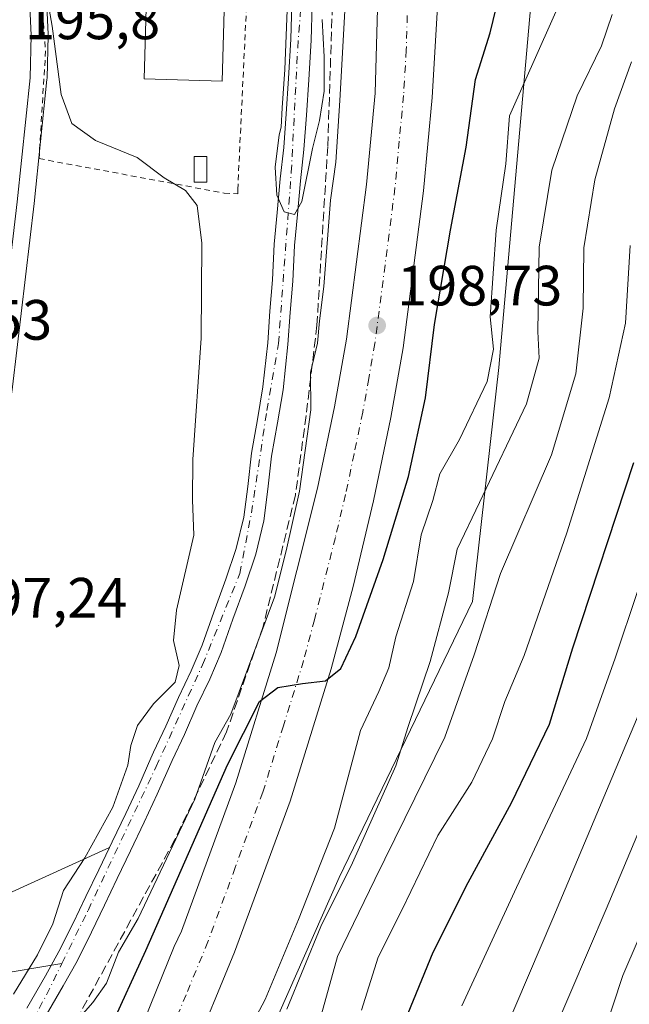
# Model space of a CAD drawing. Units: metres. Extents: x 613541 to 616970, y 4773329 to 4775703.
# Drawn here: x 614297 to 614404, y 4775203 to 4775376 of the extents above; entities that cross this region are included whole.
import ezdxf

# ---------------------------------------------------------------- set-up
doc = ezdxf.new("R2010")
doc.units = ezdxf.units.M
doc.header["$MEASUREMENT"] = 0
for name, pattern in [('DGN Style 2', [1.6480167562047852, 0.988810053722871, -0.6592067024819142]), ('DGN Style 3', [2.307223458686699, 1.648016756204785, -0.6592067024819142]), ('DGN Style 4', [2.6384748266838614, 1.318413404963828, -0.6592067024819142, 0.001648016756204785, -0.6592067024819142])]:
    doc.linetypes.add(name, pattern=pattern)
for name, color, linetype, lineweight in [('Alambrada', 7, 'DGN Style 2', 0), ('Arbolado forestal CxS', 92, 'Continuous', 0), ('Carretera de calzada única Cxs', 7, 'Continuous', 13), ('Carretera de calzada única eje', 7, 'DGN Style 4', 0), ('Comarca CxS', 21, 'Continuous', 0), ('Comunidad Autónoma CxS', 142, 'Continuous', 0), ('Corriente natural Cxs', 4, 'Continuous', 13), ('Corriente natural eje', 4, 'DGN Style 4', 0), ('Corriente natural lineal', 142, 'Continuous', 13), ('Curva de nivel maestra', 30, 'Continuous', 30), ('Curva de nivel normal', 30, 'Continuous', 0), ('Edificación industrial Cxs', 135, 'Continuous', 13), ('Edificación ligera Cxs', 1, 'Continuous', 0), ('Espacio natural protegido CxS', 121, 'Continuous', 0), ('Municipio CxS', 4, 'Continuous', 0), ('Núcleo urbano CxS', 7, 'Continuous', 0), ('Obra de contención lineal', 1, 'DGN Style 3', 13), ('Prado CxS', 92, 'Continuous', 0), ('Provincia CxS', 1, 'Continuous', 0), ('Punto de cota en terreno', 7, 'Continuous', 0), ('Rótulo de punto de cota en terreno', 7, 'Continuous', 0), ('Suelo desnudo CxS', 253, 'Continuous', 0)]:
    doc.layers.add(name, color=color, linetype=linetype, lineweight=lineweight)
doc.styles.add('Style-Arial', font='txt')

# ---------------------------------------------------------------- blocks, each defined once
blk = doc.blocks.new('*U10')
at = {"layer": 'Prado CxS', "color": 92, "linetype": 'Continuous', "lineweight": 0}
for points in [[(614295.5793000003, 4775311.4977, 196.616200000004), (614299.4018999999, 4775343.8103, 196.2565000000031), (614301.6542999997, 4775365.7031, 195.9419000000053), (614301.6688999999, 4775365.922499999, 195.9425999999949), (614301.8888999998, 4775373.452500001, 195.6858999999968), (614301.8901000004, 4775373.540100001, 195.6775000000052), (614301.8863000004, 4775373.690500001, 195.6634000000049), (614301.6363000004, 4775378.670499999, 195.2697000000044)], [(614344.8800999997, 4775378.960100001, 189.9291999999987), (614344.6901000004, 4775372.800100001, 189.9318999999959), (614344.2701000003, 4775365.860099999, 190.207899999994), (614343.8800999997, 4775359.6501, 190.5439000000042), (614343.4301000005, 4775353.690099999, 190.650999999998), (614342.8201000001, 4775348.190099999, 191.171199999997), (614342.2901, 4775342.2401, 191.2016000000003), (614341.7401000002, 4775336.6601, 191.0776000000042), (614341.4301000005, 4775330.350099999, 191.1018999999942), (614341.0000999998, 4775324.850099999, 191.1083999999973), (614340.6101000002, 4775319.2401, 191.3068999999959), (614339.7600999996, 4775311.460100001, 191.5623999999953), (614338.8201000001, 4775305.720100001, 191.6502000000037), (614337.7500999998, 4775299.7601, 191.9330999999947), (614337.0800999999, 4775293.870100001, 192.3076000000001), (614336.3901000004, 4775288.4801, 192.4187999999995), (614335.0500999996, 4775282.970100001, 192.5216999999975), (614333.2100999998, 4775277.540100001, 192.584400000007), (614331.1001000004, 4775271.7301, 192.6913999999961), (614329.0201000003, 4775265.9001, 193.0966000000044), (614327.1001000004, 4775261.390100001, 193.2265000000043), (614324.8501000004, 4775256.670100001, 193.554999999993), (614322.6601, 4775251.610099999, 193.4377999999997), (614320.4700999996, 4775247.020099999, 193.8819999999978), (614319.9929999998, 4775245.942600001, 193.8941999999952), (614317.8400999998, 4775241.0801, 193.741399999999), (614315.5800999999, 4775236.1801, 193.4532000000036), (614313.1501000002, 4775231.200099999, 193.5207999999984), (614312.6731000004, 4775230.205600001, 193.4499999999971), (614288.2446999997, 4775219.1095, 197.3742000000057)]]:
    blk.add_polyline3d(points, dxfattribs=at)
blk = doc.blocks.new('*U16')
at = {"layer": 'Arbolado forestal CxS', "color": 92, "linetype": 'Continuous', "lineweight": 0}
blk.add_polyline3d([(614270.9484999999, 4775181.068499999, 198.0301000000036), (614278.6645000001, 4775204.0867, 198.0299999999988), (614278.7065000003, 4775204.222300001, 198.0237999999954), (614280.5565, 4775210.7523, 197.8172999999952), (614280.5941000005, 4775210.898700001, 197.8147000000026), (614282.4649, 4775219.046900001, 197.9314000000013), (614288.2446999997, 4775219.1095, 197.3742000000057), (614312.6731000004, 4775230.205600001, 193.4499999999971), (614310.7901, 4775226.280099999, 193.4642000000022), (614308.5401, 4775221.5701, 193.3451999999961), (614306.3000999996, 4775216.8301, 193.4012999999977), (614303.7801000001, 4775211.860099999, 193.6964000000007), (614301.4001000002, 4775207.5801, 193.7562999999936), (614298.0900999998, 4775201.860099999, 194.090200000006)], dxfattribs=at)
blk = doc.blocks.new('*U30')
at = {"layer": 'Núcleo urbano CxS', "color": 7, "linetype": 'Continuous', "lineweight": 0}
blk.add_polyline3d([(614301.6363000004, 4775378.670499999, 195.2697000000044), (614301.8863000004, 4775373.690500001, 195.6634000000049), (614301.8901000004, 4775373.540100001, 195.6775000000052), (614301.8888999998, 4775373.452500001, 195.6858999999968), (614301.6688999999, 4775365.922499999, 195.9425999999949), (614301.6542999997, 4775365.7031, 195.9419000000053), (614299.4018999999, 4775343.8103, 196.2565000000031), (614295.5793000003, 4775311.4977, 196.616200000004), (614295.5698999995, 4775311.4253, 196.6177000000025), (614289.3236999996, 4775267.762700001, 197.3847999999998), (614285.7801000001, 4775239.253900001, 197.7011999999959), (614284.6227000002, 4775228.537900001, 197.7476000000024), (614284.5944999997, 4775228.3391, 197.7517999999982), (614284.5641000001, 4775228.1887, 197.7556000000041), (614282.4649, 4775219.046900001, 197.9314000000013), (614280.5941000005, 4775210.898700001, 197.8147000000026), (614280.5565, 4775210.7523, 197.8172999999952), (614278.7065000003, 4775204.222300001, 198.0237999999954), (614278.6645000001, 4775204.0867, 198.0299999999988), (614270.9484999999, 4775181.068499999, 198.0301000000036)], dxfattribs=at)
blk = doc.blocks.new('*U31')
at = {"layer": 'Núcleo urbano CxS', "color": 7, "linetype": 'Continuous', "lineweight": 0}
for points in [[(614301.2801000001, 4775200.190099999, 193.195000000007), (614304.5301000001, 4775205.800100001, 193.0396999999939), (614306.9600999998, 4775210.170100001, 192.8194999999978), (614309.5401, 4775215.2401, 192.8576999999932), (614311.7901, 4775220.030099999, 192.6699999999983), (614314.0301000001, 4775224.7301, 192.7455999999947), (614316.3800999997, 4775229.630100001, 192.6824000000051), (614318.8300999999, 4775234.640100001, 192.6154999999999), (614321.1201, 4775239.600099999, 192.5418999999965), (614323.7401000002, 4775245.520099999, 192.6276999999973), (614325.9401000004, 4775250.120100001, 192.4070999999967), (614328.1300999997, 4775255.1801, 192.4343999999983), (614330.3800999997, 4775259.920100001, 192.3715999999986), (614332.3701, 4775264.590100001, 192.1211000000039), (614334.4801000003, 4775270.5101, 192.0911000000051), (614336.6101000002, 4775276.350099999, 191.6931000000041), (614338.5100999996, 4775281.960100001, 191.8200999999972), (614339.9401000004, 4775287.8201, 192.2682000000059), (614340.6601, 4775293.440099999, 191.7736000000004), (614341.3101000005, 4775299.2401, 191.2467000000033), (614342.3701, 4775305.120100001, 190.7112999999954), (614343.3300999999, 4775310.970100001, 191.2198999999964), (614344.1901000004, 4775318.920100001, 191.5160000000033), (614344.5900999998, 4775324.590100001, 191.3448999999964), (614345.0201000003, 4775330.120100001, 191.0075999999972), (614345.3300999999, 4775336.4001, 190.883600000001), (614345.8701, 4775341.9001, 190.5697999999975), (614346.4001000002, 4775347.840100001, 190.2967000000062), (614347.0100999996, 4775353.360099999, 189.952099999995), (614347.4700999996, 4775359.4001, 189.9858999999997), (614347.8601000002, 4775365.640100001, 190.1511000000028), (614348.2901, 4775372.640100001, 190.0276000000013), (614348.4801000003, 4775378.860099999, 189.9964999999938)], [(614387.1453, 4775380.270300001, 202.9973999999929), (614381.3982999995, 4775314.897500001, 206.6490000000049), (614376.7289000005, 4775273.590299999, 214.1064999999944), (614353.2427000003, 4775224.9331, 208.873900000006), (614342.5494999997, 4775200.8729, 207.5136999999959)]]:
    blk.add_polyline3d(points, dxfattribs=at)
blk = doc.blocks.new('5PATER')
at = {"layer": 'Suelo desnudo CxS', "linetype": 'Continuous', "lineweight": 0}
h = blk.add_hatch(color=51, dxfattribs=at)
edge = h.paths.add_edge_path()
edge.add_ellipse((0, 0), major_axis=(-0.1095731443231308, -0.1110710700762829), ratio=0.9994222409660322, start_angle=0, end_angle=360)

msp = doc.modelspace()

# ---------------------------------------------------------------- linework, layer by layer
at = {"layer": 'Alambrada', "color": 7, "linetype": 'DGN Style 2', "lineweight": 0}
msp.add_polyline3d([(614291.9101, 4775436.8201, 194.8200999999972), (614299.8901000004, 4775390.4801, 195.1802000000025), (614301.4101, 4775370.7301, 195.866399999999), (614300.2701000003, 4775351.7401, 196.1576000000059), (614332.9301000005, 4775345.6601, 201.3162000000011), (614335.3300999999, 4775345.530099999, 203.3110000000015), (614335.3300999999, 4775346.290100001, 202.3451000000059), (614337.6101000002, 4775394.1501, 200.2639000000054), (614339.1300999997, 4775436.690099999, 198.9789000000019), (614337.6201, 4775483.780099999, 195.8991999999998), (614325.0800999999, 4775492.520099999, 192.8603000000003), (614287.1001000004, 4775512.270099999, 194.7584999999963), (614282.5500999996, 4775511.890100001, 193.2265999999945), (614283.3101000005, 4775505.0601, 192.8782000000065), (614287.4801000003, 4775496.700099999, 193.138300000006), (614290.1401000004, 4775489.860099999, 197.8444000000018)], dxfattribs=at)
at = {"layer": 'Arbolado forestal CxS', "color": 92, "linetype": 'Continuous', "lineweight": 0, "extrusion": (0.09344515339699781, 0.1427481531292996, 0.9853379968745677), "elevation": 739250.4482236902, "flags": 128}
msp.add_lwpolyline([(2101414.694387557, -4268227.813887388), (2101429.055674672, -4268204.813388702), (2101433.857200851, -4268201.547531236)], dxfattribs=at)
at = {"layer": 'Arbolado forestal CxS', "color": 92, "linetype": 'Continuous', "lineweight": 0}
for points in [[(614370.5138999998, 4775624.9713, 211.9896000000008), (614375.5378999999, 4775607.888300001, 215.7449000000051), (614378.1162999999, 4775561.481100001, 216.2777999999962), (614392.2965000002, 4775488.003500001, 220.9728000000032), (614398.7423, 4775420.970100001, 213.454700000002), (614387.1453, 4775380.270300001, 202.9973999999929), (614381.3982999995, 4775314.897500001, 206.6490000000049), (614376.7289000005, 4775273.590299999, 214.1064999999944), (614353.2427000003, 4775224.9331, 208.873900000006), (614342.5494999997, 4775200.8729, 207.5136999999959), (614337.2028999999, 4775179.4867, 209.5002999999997), (614345.2226999998, 4775164.783299999, 218.1548999999941), (614343.6268999996, 4775154.2577, 216.6536999999953), (614327.8466999996, 4775138.0507, 206.4844000000012)], [(614342.5494999997, 4775200.8729, 207.5136999999959), (614353.2427000003, 4775224.9331, 208.873900000006), (614376.7289000005, 4775273.590299999, 214.1064999999944), (614381.3982999995, 4775314.897500001, 206.6490000000049), (614387.1453, 4775380.270300001, 202.9973999999929), (614398.7423, 4775420.970100001, 213.454700000002), (614392.2965000002, 4775488.003500001, 220.9728000000032), (614378.1162999999, 4775561.481100001, 216.2777999999962), (614375.5378999999, 4775607.888300001, 215.7449000000051), (614370.5138999998, 4775624.9713, 211.9896000000008), (614385.8772999998, 4775625.365300001, 221.8184000000037), (614404.4293000001, 4775618.9647, 229.8968000000023), (614403.2918999996, 4775589.695499999, 234.7032999999938), (614407.3185000002, 4775550.776699999, 235.3996000000043)], [(614312.6731000004, 4775230.205600001, 193.4499999999971), (614310.7901, 4775226.280099999, 193.4642000000022), (614308.5401, 4775221.5701, 193.3451999999961), (614306.3000999996, 4775216.8301, 193.4012999999977), (614303.7801000001, 4775211.860099999, 193.6964000000007), (614301.4001000002, 4775207.5801, 193.7562999999936), (614298.0900999998, 4775201.860099999, 194.090200000006)]]:
    msp.add_polyline3d(points, dxfattribs=at)
at = {"layer": 'Carretera de calzada única Cxs', "color": 7, "linetype": 'Continuous', "lineweight": 13}
for points in [[(614313.0500999996, 4775186.4901, 200.7988000000041), (614317.7600999996, 4775197.020099999, 201.2697999999946), (614324.0960999997, 4775212.7369, 200.8589000000065), (614325.3701, 4775215.420100001, 200.7746999999945), (614334.9801000003, 4775241.590100001, 200.1494999999995), (614342.0800999999, 4775264.540100001, 199.650999999998), (614349.4200999998, 4775293.5701, 198.9308000000019), (614352.4200999998, 4775307.940099999, 198.9253999999928), (614354.5301000001, 4775319.860099999, 198.6750000000029), (614358.0500999996, 4775347.1601, 198.2406999999948), (614359.5500999996, 4775363.2601, 198.317200000005), (614360.5301000001, 4775397.3301, 197.1618000000017), (614359.9401000004, 4775419.970100001, 196.6860000000015), (614359.1601, 4775437.4101, 196.4934000000067), (614358.5100999996, 4775447.0601, 196.3513999999996), (614357.2500999998, 4775459.4901, 196.1107000000047), (614355.5301000001, 4775471.790100001, 195.6517000000022), (614352.0301000001, 4775492.0601, 195.8248000000021), (614345.5800999999, 4775523.3101, 195.1613999999972), (614314.6309000002, 4775658.5833, 192.7844999999943), (614314.6212999999, 4775658.624600001, 192.7782000000007)], [(614371.4801000003, 4775422.7601, 197.3156000000017), (614371.3000999996, 4775400.2601, 197.6610999999975), (614370.6001000004, 4775378.540100001, 198.2909999999974), (614369.6201, 4775362.5001, 199.3451999999961), (614368.1001000004, 4775346.050100001, 199.2342000000062), (614364.5100999996, 4775318.340100001, 201.1475999999966), (614362.3501000004, 4775306.040100001, 199.3794000000053), (614359.2801000001, 4775291.350099999, 200.0093000000052), (614355.6700999998, 4775276.220100001, 200.8610999999946), (614351.8000999996, 4775261.7401, 200.4845999999961), (614344.5500999996, 4775238.350099999, 201.5001999999949), (614334.7801000001, 4775211.7401, 201.3234999999986), (614327.0500999996, 4775193.040100001, 202.4005000000034), (614321.0500999996, 4775179.610099999, 200.4909999999945)], [(614317.7600999996, 4775197.020099999, 201.2697999999946), (614324.0960999997, 4775212.7369, 200.8589000000065), (614325.3701, 4775215.420100001, 200.7746999999945), (614334.9801000003, 4775241.590100001, 200.1494999999995), (614342.0800999999, 4775264.540100001, 199.650999999998), (614349.4200999998, 4775293.5701, 198.9308000000019), (614352.4200999998, 4775307.940099999, 198.9253999999928), (614354.5301000001, 4775319.860099999, 198.6750000000029), (614358.0500999996, 4775347.1601, 198.2406999999948), (614359.5500999996, 4775363.2601, 198.317200000005), (614360.5301000001, 4775397.3301, 197.1618000000017)], [(614298.6401000004, 4775378.520099999, 195.8053999999975), (614298.8901000004, 4775373.540100001, 196.027900000001), (614298.6700999998, 4775366.0101, 196.1140000000014), (614296.4200999998, 4775344.140100001, 196.5081999999966), (614292.6001000004, 4775311.850099999, 196.8445999999967), (614286.3501000004, 4775268.1601, 197.3981000000058), (614282.8000999996, 4775239.600099999, 197.795100000003), (614281.6401000004, 4775228.860099999, 197.8591000000015), (614277.6700999998, 4775211.5701, 202.7122999999992), (614275.8201000001, 4775205.040100001, 200.8902999999991), (614274.7056999998, 4775201.715700001, 199.3874000000069)], [(614298.6401000004, 4775378.520099999, 195.8053999999975), (614298.8901000004, 4775373.540100001, 196.027900000001), (614298.6700999998, 4775366.0101, 196.1140000000014), (614296.4200999998, 4775344.140100001, 196.5081999999966), (614292.6001000004, 4775311.850099999, 196.8445999999967), (614286.3501000004, 4775268.1601, 197.3981000000058), (614282.8000999996, 4775239.600099999, 197.795100000003), (614281.6401000004, 4775228.860099999, 197.8591000000015), (614277.6700999998, 4775211.5701, 202.7122999999992), (614275.8201000001, 4775205.040100001, 200.8902999999991), (614274.7056999998, 4775201.715700001, 199.3874000000069)], [(614370.6001000004, 4775378.540100001, 198.2909999999974), (614369.6201, 4775362.5001, 199.3451999999961), (614368.1001000004, 4775346.050100001, 199.2342000000062), (614364.5100999996, 4775318.340100001, 201.1475999999966), (614362.3501000004, 4775306.040100001, 199.3794000000053), (614359.2801000001, 4775291.350099999, 200.0093000000052), (614355.6700999998, 4775276.220100001, 200.8610999999946), (614351.8000999996, 4775261.7401, 200.4845999999961), (614344.5500999996, 4775238.350099999, 201.5001999999949), (614334.7801000001, 4775211.7401, 201.3234999999986), (614327.0500999996, 4775193.040100001, 202.4005000000034)]]:
    msp.add_polyline3d(points, dxfattribs=at)
at = {"layer": 'Carretera de calzada única eje', "color": 7, "linetype": 'DGN Style 4', "lineweight": 0}
msp.add_polyline3d([(614365.5701000001, 4775387.9301, 197.6797999999981), (614365.0701000001, 4775370.9001, 197.9796999999962), (614364.5800999999, 4775362.880100001, 198.1175999999978), (614363.8300999999, 4775354.8301, 198.2887000000046), (614363.0701000001, 4775346.590100001, 198.4556000000011), (614361.3201000001, 4775332.960100001, 198.690499999997), (614359.5100999996, 4775319.100099999, 198.9452000000019), (614358.4401000004, 4775312.940099999, 199.0562000000064), (614357.3901000004, 4775306.9901, 199.1690999999992), (614355.8501000004, 4775299.6501, 199.3028000000049), (614354.3501000004, 4775292.460100001, 199.4401999999973), (614352.5500999996, 4775284.890100001, 199.584600000002), (614348.8701, 4775270.380100001, 199.8506000000052), (614346.9401000004, 4775263.140100001, 200.0001000000047), (614343.3901000004, 4775251.670100001, 200.2684000000008), (614339.7600999996, 4775239.9801, 200.4447999999975), (614334.8901000004, 4775226.670100001, 200.6967000000004), (614330.0701000001, 4775213.5801, 200.9750000000058), (614326.2100999998, 4775204.2301, 201.1578000000009), (614322.3901000004, 4775195.020099999, 201.338699999993)], dxfattribs=at)
at = {"layer": 'Comarca CxS', "color": 21, "linetype": 'Continuous', "lineweight": 0}
msp.add_3dface([(616970.0800008973, 4773389.239982234), (613579.5200008709, 4773331.979982234), (613540.9600008718, 4775645.549982211), (616930.3700008991, 4775702.829982209)], dxfattribs=at)
at = {"layer": 'Comunidad Autónoma CxS', "color": 142, "linetype": 'Continuous', "lineweight": 0}
msp.add_3dface([(616970.0800008973, 4773389.239982234), (613579.5200008709, 4773331.979982234), (613540.9600008718, 4775645.549982211), (616930.3700008991, 4775702.829982209)], dxfattribs=at)
at = {"layer": 'Corriente natural Cxs', "color": 4, "linetype": 'Continuous', "lineweight": 13}
for points in [[(614298.0900999998, 4775201.860099999, 194.090200000006), (614301.4001000002, 4775207.5801, 193.7562999999936), (614303.7801000001, 4775211.860099999, 193.6964000000007), (614306.3000999996, 4775216.8301, 193.4012999999977), (614308.5401, 4775221.5701, 193.3451999999961), (614310.7901, 4775226.280099999, 193.4642000000022), (614312.6731000004, 4775230.205600001, 193.4499999999971), (614313.1501000002, 4775231.200099999, 193.5207999999984), (614315.5800999999, 4775236.1801, 193.4532000000036), (614317.8400999998, 4775241.0801, 193.741399999999), (614319.9929999998, 4775245.942600001, 193.8941999999952), (614320.4700999996, 4775247.020099999, 193.8819999999978), (614322.6601, 4775251.610099999, 193.4377999999997), (614324.8501000004, 4775256.670100001, 193.554999999993), (614327.1001000004, 4775261.390100001, 193.2265000000043), (614329.0201000003, 4775265.9001, 193.0966000000044), (614331.1001000004, 4775271.7301, 192.6913999999961), (614333.2100999998, 4775277.540100001, 192.584400000007), (614335.0500999996, 4775282.970100001, 192.5216999999975), (614336.3901000004, 4775288.4801, 192.4187999999995), (614337.0800999999, 4775293.870100001, 192.3076000000001), (614337.7500999998, 4775299.7601, 191.9330999999947), (614338.8201000001, 4775305.720100001, 191.6502000000037), (614339.7600999996, 4775311.460100001, 191.5623999999953), (614340.6101000002, 4775319.2401, 191.3068999999959), (614341.0000999998, 4775324.850099999, 191.1083999999973), (614341.4301000005, 4775330.350099999, 191.1018999999942), (614341.7401000002, 4775336.6601, 191.0776000000042), (614342.2901, 4775342.2401, 191.2016000000003), (614342.8201000001, 4775348.190099999, 191.171199999997), (614343.4301000005, 4775353.690099999, 190.650999999998), (614343.8800999997, 4775359.6501, 190.5439000000042), (614344.2701000003, 4775365.860099999, 190.207899999994), (614344.6901000004, 4775372.800100001, 189.9318999999959), (614344.8800999997, 4775378.960100001, 189.9291999999987)], [(614298.0900999998, 4775201.860099999, 194.090200000006), (614301.4001000002, 4775207.5801, 193.7562999999936), (614303.7801000001, 4775211.860099999, 193.6964000000007), (614306.3000999996, 4775216.8301, 193.4012999999977), (614308.5401, 4775221.5701, 193.3451999999961), (614310.7901, 4775226.280099999, 193.4642000000022), (614312.6731000004, 4775230.205600001, 193.4499999999971), (614313.1501000002, 4775231.200099999, 193.5207999999984), (614315.5800999999, 4775236.1801, 193.4532000000036), (614317.8400999998, 4775241.0801, 193.741399999999), (614319.9929999998, 4775245.942600001, 193.8941999999952), (614320.4700999996, 4775247.020099999, 193.8819999999978), (614322.6601, 4775251.610099999, 193.4377999999997), (614324.8501000004, 4775256.670100001, 193.554999999993), (614327.1001000004, 4775261.390100001, 193.2265000000043), (614329.0201000003, 4775265.9001, 193.0966000000044), (614331.1001000004, 4775271.7301, 192.6913999999961), (614333.2100999998, 4775277.540100001, 192.584400000007), (614335.0500999996, 4775282.970100001, 192.5216999999975), (614336.3901000004, 4775288.4801, 192.4187999999995), (614337.0800999999, 4775293.870100001, 192.3076000000001), (614337.7500999998, 4775299.7601, 191.9330999999947), (614338.8201000001, 4775305.720100001, 191.6502000000037), (614339.7600999996, 4775311.460100001, 191.5623999999953), (614340.6101000002, 4775319.2401, 191.3068999999959), (614341.0000999998, 4775324.850099999, 191.1083999999973), (614341.4301000005, 4775330.350099999, 191.1018999999942), (614341.7401000002, 4775336.6601, 191.0776000000042), (614342.2901, 4775342.2401, 191.2016000000003), (614342.8201000001, 4775348.190099999, 191.171199999997), (614343.4301000005, 4775353.690099999, 190.650999999998), (614343.8800999997, 4775359.6501, 190.5439000000042), (614344.2701000003, 4775365.860099999, 190.207899999994), (614344.6901000004, 4775372.800100001, 189.9318999999959), (614344.8800999997, 4775378.960100001, 189.9291999999987)], [(614348.4801000003, 4775378.860099999, 189.9964999999938), (614348.2901, 4775372.640100001, 190.0276000000013), (614347.8601000002, 4775365.640100001, 190.1511000000028), (614347.4700999996, 4775359.4001, 189.9858999999997), (614347.0100999996, 4775353.360099999, 189.952099999995), (614346.4001000002, 4775347.840100001, 190.2967000000062), (614345.8701, 4775341.9001, 190.5697999999975), (614345.3300999999, 4775336.4001, 190.883600000001), (614345.0201000003, 4775330.120100001, 191.0075999999972), (614344.5900999998, 4775324.590100001, 191.3448999999964), (614344.1901000004, 4775318.920100001, 191.5160000000033), (614343.3300999999, 4775310.970100001, 191.2198999999964), (614342.3701, 4775305.120100001, 190.7112999999954), (614341.3101000005, 4775299.2401, 191.2467000000033), (614340.6601, 4775293.440099999, 191.7736000000004), (614339.9401000004, 4775287.8201, 192.2682000000059), (614338.5100999996, 4775281.960100001, 191.8200999999972), (614336.6101000002, 4775276.350099999, 191.6931000000041), (614334.4801000003, 4775270.5101, 192.0911000000051), (614332.3701, 4775264.590100001, 192.1211000000039), (614330.3800999997, 4775259.920100001, 192.3715999999986), (614328.1300999997, 4775255.1801, 192.4343999999983), (614325.9401000004, 4775250.120100001, 192.4070999999967), (614323.7401000002, 4775245.520099999, 192.6276999999973), (614321.1201, 4775239.600099999, 192.5418999999965), (614318.8300999999, 4775234.640100001, 192.6154999999999), (614316.3800999997, 4775229.630100001, 192.6824000000051), (614314.0301000001, 4775224.7301, 192.7455999999947), (614311.7901, 4775220.030099999, 192.6699999999983), (614309.5401, 4775215.2401, 192.8576999999932), (614306.9600999998, 4775210.170100001, 192.8194999999978), (614304.5301000001, 4775205.800100001, 193.0396999999939), (614301.2801000001, 4775200.190099999, 193.195000000007)], [(614348.4801000003, 4775378.860099999, 189.9964999999938), (614348.2901, 4775372.640100001, 190.0276000000013), (614347.8601000002, 4775365.640100001, 190.1511000000028), (614347.4700999996, 4775359.4001, 189.9858999999997), (614347.0100999996, 4775353.360099999, 189.952099999995), (614346.4001000002, 4775347.840100001, 190.2967000000062), (614345.8701, 4775341.9001, 190.5697999999975), (614345.3300999999, 4775336.4001, 190.883600000001), (614345.0201000003, 4775330.120100001, 191.0075999999972), (614344.5900999998, 4775324.590100001, 191.3448999999964), (614344.1901000004, 4775318.920100001, 191.5160000000033), (614343.3300999999, 4775310.970100001, 191.2198999999964), (614342.3701, 4775305.120100001, 190.7112999999954), (614341.3101000005, 4775299.2401, 191.2467000000033), (614340.6601, 4775293.440099999, 191.7736000000004), (614339.9401000004, 4775287.8201, 192.2682000000059), (614338.5100999996, 4775281.960100001, 191.8200999999972), (614336.6101000002, 4775276.350099999, 191.6931000000041), (614334.4801000003, 4775270.5101, 192.0911000000051), (614332.3701, 4775264.590100001, 192.1211000000039), (614330.3800999997, 4775259.920100001, 192.3715999999986), (614328.1300999997, 4775255.1801, 192.4343999999983), (614325.9401000004, 4775250.120100001, 192.4070999999967), (614323.7401000002, 4775245.520099999, 192.6276999999973), (614321.1201, 4775239.600099999, 192.5418999999965), (614318.8300999999, 4775234.640100001, 192.6154999999999), (614316.3800999997, 4775229.630100001, 192.6824000000051), (614314.0301000001, 4775224.7301, 192.7455999999947), (614311.7901, 4775220.030099999, 192.6699999999983), (614309.5401, 4775215.2401, 192.8576999999932), (614306.9600999998, 4775210.170100001, 192.8194999999978), (614304.5301000001, 4775205.800100001, 193.0396999999939), (614301.2801000001, 4775200.190099999, 193.195000000007)]]:
    msp.add_polyline3d(points, dxfattribs=at)
at = {"layer": 'Corriente natural eje', "color": 4, "linetype": 'DGN Style 4', "lineweight": 0, "extrusion": (0.8324489087366743, -0.4155329444909465, 0.3665531153677514), "elevation": -1472809.148601852, "flags": 128}
msp.add_lwpolyline([(4546841.670313754, 580458.1197514825), (4546850.543072609, 580457.5463404255), (4546856.048116483, 580457.63737682)], dxfattribs=at)
at = {"layer": 'Corriente natural eje', "color": 4, "linetype": 'DGN Style 4', "lineweight": 0}
msp.add_polyline3d([(614304.2988999998, 4775209.7305, 193.3362999999954), (614308.9101, 4775219.110099999, 193.0224000000017), (614320.9301000005, 4775244.470100001, 193.2382000000071), (614329.1101000002, 4775262.4301, 192.7929000000004), (614335.7001, 4775278.5601, 191.9830999999976), (614337.7401000002, 4775289.2501, 192.0525000000052), (614340.4600999998, 4775307.290100001, 191.2005999999965), (614342.5100999996, 4775319.110099999, 190.6987999999983), (614344.7801000001, 4775349.340100001, 190.6013999999996), (614345.9101, 4775371.280099999, 189.8478000000032), (614347.5000999998, 4775392.640100001, 189.4511000000057)], dxfattribs=at)
at = {"layer": 'Corriente natural lineal', "color": 142, "linetype": 'Continuous', "lineweight": 13, "extrusion": (0.175483865304758, 0.02933126407734146, 0.9840452682500572), "elevation": 248053.6821454834, "flags": 128}
msp.add_lwpolyline([(4608598.933901274, -1370843.307631386), (4608598.933901274, -1370869.438169054)], dxfattribs=at)
at = {"layer": 'Curva de nivel maestra', "color": 30, "linetype": 'Continuous', "lineweight": 30, "flags": 128}
for points, elevation in [([(614312.8200000003, 4775198.2501), (614319.0899999999, 4775212.040100001), (614333.5199999996, 4775244.770099999), (614339.1500000004, 4775255.940099999), (614342.3899999997, 4775258.4101), (614346.7599999999, 4775259.140100001), (614350.7999999998, 4775259.620100001), (614353.5199999996, 4775261.780099999), (614356.1699999999, 4775267.4001), (614361, 4775281.0101), (614365.4400000004, 4775295.6601), (614368.4699999997, 4775309.520099999), (614370.0599999996, 4775322.4801), (614372.8499999996, 4775339.120100001), (614375.6600000003, 4775353.780099999), (614377.3099999996, 4775365.710100001), (614379.8899999997, 4775373.940099999), (614381.5300000003, 4775380.7501)], 200), ([(614364.3399999999, 4775198.390100001), (614369.8399999999, 4775211.720100001), (614375.9900000002, 4775224.050100001), (614383.6600000003, 4775238.050100001), (614390.3300000001, 4775251.950099999), (614394.4500000002, 4775265.440099999), (614405.2100000001, 4775298.100099999)], 225)]:
    msp.add_lwpolyline(points, dxfattribs=dict(at, elevation=elevation))
at = {"layer": 'Curva de nivel normal', "color": 30, "linetype": 'Continuous', "lineweight": 0, "flags": 128}
for points, elevation in [([(614350.2400000002, 4775376.26), (614350.5899999999, 4775369.680000001), (614350.5599999996, 4775363.66), (614349.7800000003, 4775358.439999999), (614348.5300000003, 4775353.539999999), (614346.6600000003, 4775344.15), (614345.3300000001, 4775341.869999999), (614343.5300000003, 4775342.359999999), (614342.2300000006, 4775345.32), (614341.9500000002, 4775350.220000001), (614342.6600000003, 4775355.949999999), (614342.9820999998, 4775357.286), (614343.1498999996, 4775360.681399999), (614343.6261, 4775367.454800001), (614344.6171000004, 4775393.0734)], 190), ([(614299.5999999996, 4775392.119999999), (614302.5599999996, 4775375.109999999), (614304.1600000003, 4775363.060000001), (614306.04, 4775357.92), (614310.2000000002, 4775354.92), (614317.5999999996, 4775351.939999999), (614322.3399999999, 4775348.34), (614326.0899999999, 4775346.100000001), (614328.1399999997, 4775343.470000001), (614329.0099999999, 4775336.800000001), (614328.8700000001, 4775320.039999999), (614327.3700000001, 4775298.65), (614327.3499999996, 4775291.539999999), (614327.5800000001, 4775285.33), (614324.54, 4775272.100000001), (614323.9600000001, 4775266.74), (614325, 4775262.32), (614324.29, 4775259.350000001), (614320.4500000002, 4775255.57), (614317.6399999997, 4775251.720000001), (614316.4500000002, 4775248.180000001), (614315.9000000004, 4775244.75), (614313.2599999999, 4775237.33), (614308.3499999996, 4775228.380000001), (614304.5499999998, 4775222.640000001), (614302.6799999997, 4775216.730000001), (614299.9900000002, 4775211.24), (614295.7699999996, 4775204.32)], 195), ([(614305.8799999999, 4775198.460000001), (614309.7400000002, 4775202.859999999), (614312.1699999999, 4775206.26), (614314.2599999999, 4775211.720000001), (614317.7400000002, 4775217.699999999), (614327.7300000006, 4775238.720000001), (614331.2599999999, 4775248.720000001), (614334.0800000001, 4775253.720000001), (614341.8399999999, 4775274.350000001), (614343.8899999997, 4775282.539999999), (614346.2400000002, 4775293.050000001), (614348.2300000006, 4775307.390000001), (614348.1399999997, 4775314.01), (614349.4000000004, 4775319.15), (614349.7800000003, 4775323.100000001), (614350.5199999996, 4775329.180000001), (614351.7199999997, 4775344.390000001), (614352.6299999999, 4775351.100000001), (614353.3399999999, 4775362), (614354.8099999996, 4775388.480000001)], 195), ([(614336.1100000005, 4775195.720000001), (614340.1799999997, 4775203.390000001), (614346.0300000003, 4775217.52), (614352.4199999999, 4775233.600000001), (614356.9800000006, 4775250.859999999), (614360.25, 4775257.74), (614361.9699999997, 4775261.880000001), (614363.2000000002, 4775267.359999999), (614366.3600000005, 4775277.119999999), (614367.7199999997, 4775285.390000001), (614369.7800000003, 4775291.439999999), (614370.9699999997, 4775296.100000001), (614374.4900000002, 4775302.16), (614379.3700000001, 4775312.41), (614380.4900000002, 4775318.100000001), (614379.8600000005, 4775323.800000001), (614380.9600000001, 4775339.109999999), (614382.6399999997, 4775350.800000001), (614383.2999999998, 4775359.300000001), (614393.1500000004, 4775381.51)], 205), ([(614343.9699999997, 4775201.680000001), (614349.9600000001, 4775216.25), (614355.5599999996, 4775227.49), (614363.2100000001, 4775244.609999999), (614365.4000000004, 4775251.52), (614369.29, 4775263.01), (614372.54, 4775275.119999999), (614374.0199999996, 4775282.82), (614378.0099999999, 4775291.050000001), (614386.2699999996, 4775308.5), (614388.54, 4775316.529999999), (614388.2999999998, 4775321.25), (614388.5199999996, 4775336.130000001), (614390.7599999999, 4775349.730000001), (614395.2000000002, 4775362.810000001), (614399.5099999999, 4775371.65), (614401.4100000003, 4775377.16)], 210), ([(614350.0800000001, 4775200.82), (614352.9299999997, 4775210.980000001), (614359.4900000002, 4775224.539999999), (614371.8899999997, 4775249.66), (614377.0499999998, 4775264.189999999), (614381.6799999997, 4775278.539999999), (614390.6699999999, 4775299.5), (614395.0199999996, 4775313.74), (614396.2699999996, 4775325.369999999), (614396.4000000004, 4775335.980000001), (614398.3600000005, 4775348.02), (614401.8399999999, 4775360.5), (614404.7999999998, 4775368.800000001)], 215), ([(614357.1600000003, 4775201.470000001), (614360.0999999996, 4775210.850000001), (614364.2599999999, 4775219.17), (614370.6399999997, 4775232.33), (614376.6399999997, 4775241.720000001), (614380.29, 4775249.390000001), (614382.4900000002, 4775255.970000001), (614385.8799999999, 4775264.08), (614393.4000000004, 4775285.720000001), (614400.8600000005, 4775309.550000001), (614403.7800000003, 4775322.720000001), (614404.5599999996, 4775336.390000001)], 220), ([(614405.8799999999, 4775275.390000001), (614401.9100000003, 4775263.619999999), (614396.8600000005, 4775249.449999999), (614384.5099999999, 4775223.16), (614374.8799999999, 4775202.27)], 230), ([(614411.5, 4775088.060000001), (614400.1799999997, 4775094.07), (614388.9600000001, 4775100.9), (614381.2000000002, 4775107.76), (614374.1100000005, 4775116.09), (614369.3600000005, 4775120.02), (614367.9699999997, 4775121.680000001), (614368.0199999996, 4775124.34), (614369.2000000002, 4775129.380000001), (614369.5300000003, 4775134.199999999), (614369.3300000001, 4775141.050000001), (614371.6600000003, 4775160.15), (614374.2599999999, 4775170.58), (614375.4199999999, 4775176.960000001), (614376.6100000005, 4775182.600000001), (614377.7999999998, 4775188.800000001), (614382.3399999999, 4775197.539999999), (614390.9400000004, 4775217.66), (614406.4600000001, 4775254.630000001)], 235), ([(614404.7000000002, 4775105.640000001), (614397.4400000004, 4775109.140000001), (614388.3200000003, 4775116.52), (614383.4400000004, 4775124.050000001), (614381.25, 4775132.060000001), (614380.6100000005, 4775140.130000001), (614381.0800000001, 4775154.52), (614382.9000000004, 4775167.01), (614385.6399999997, 4775180.460000001), (614385.7000000002, 4775188.720000001), (614386.8200000003, 4775191.730000001), (614391.0199999996, 4775197.439999999), (614400.3700000001, 4775219.310000001), (614412.4000000004, 4775248.02)], 240), ([(614425.3700000001, 4775108.640000001), (614403.9600000001, 4775118.26), (614396.9199999999, 4775123.880000001), (614393.9600000001, 4775129.199999999), (614392.29, 4775134.279999999), (614391.4600000001, 4775143.529999999), (614392.4000000004, 4775164.039999999), (614396.5, 4775185.869999999), (614399.7699999996, 4775196.930000001), (614403.2999999998, 4775207.59), (614416.1100000005, 4775237.449999999)], 245)]:
    msp.add_lwpolyline(points, dxfattribs=dict(at, elevation=elevation))
at = {"layer": 'Edificación industrial Cxs', "color": 135, "linetype": 'Continuous', "lineweight": 13}
msp.add_polyline3d([(614333.6901000004, 4775404.9101, 197.7067999999999), (614332.5500999996, 4775365.4101, 198.3165000000008), (614318.8101000005, 4775365.8101, 199.6659000000072), (614319.9501, 4775405.3101, 198.7160000000003), (614333.6901000004, 4775404.9101, 197.7067999999999)], dxfattribs=at)
msp.add_3dface([(614333.6901000004, 4775404.9101, 199.6659000000072), (614332.5500999996, 4775365.4101, 199.6659000000072), (614318.8101000005, 4775365.8101, 199.6659000000072), (614319.9501, 4775405.3101, 199.6659000000072)], dxfattribs=at)
at = {"layer": 'Edificación ligera Cxs', "color": 1, "linetype": 'Continuous', "lineweight": 0}
msp.add_polyline3d([(614329.8901000004, 4775347.5601, 197.343200000003), (614327.6101000002, 4775347.5601, 195.7629000000015), (614327.6101000002, 4775352.120100001, 195.4330999999947), (614329.8901000004, 4775352.110099999, 195.4744999999966), (614329.8901000004, 4775347.5601, 197.343200000003)], dxfattribs=at)
msp.add_3dface([(614329.8901000004, 4775347.5601, 197.343200000003), (614327.6101000002, 4775347.5601, 197.343200000003), (614327.6101000002, 4775352.120100001, 197.343200000003), (614329.8901000004, 4775352.110099999, 197.343200000003)], dxfattribs=at)
at = {"layer": 'Espacio natural protegido CxS', "color": 121, "linetype": 'Continuous', "lineweight": 0}
msp.add_3dface([(616970.0800008973, 4773389.239982234), (613579.5200008709, 4773331.979982234), (613540.9600008718, 4775645.549982211), (616930.3700008991, 4775702.829982209)], dxfattribs=at)
at = {"layer": 'Municipio CxS', "color": 4, "linetype": 'Continuous', "lineweight": 0}
msp.add_3dface([(616970.0800008973, 4773389.239982234), (613579.5200008709, 4773331.979982234), (613540.9600008718, 4775645.549982211), (616930.3700008991, 4775702.829982209)], dxfattribs=at)
at = {"layer": 'Núcleo urbano CxS', "color": 7, "linetype": 'Continuous', "lineweight": 0}
for points in [[(614370.5138999998, 4775624.9713, 211.9896000000008), (614375.5378999999, 4775607.888300001, 215.7449000000051), (614378.1162999999, 4775561.481100001, 216.2777999999962), (614392.2965000002, 4775488.003500001, 220.9728000000032), (614398.7423, 4775420.970100001, 213.454700000002), (614387.1453, 4775380.270300001, 202.9973999999929), (614381.3982999995, 4775314.897500001, 206.6490000000049), (614376.7289000005, 4775273.590299999, 214.1064999999944), (614353.2427000003, 4775224.9331, 208.873900000006), (614342.5494999997, 4775200.8729, 207.5136999999959), (614337.2028999999, 4775179.4867, 209.5002999999997), (614345.2226999998, 4775164.783299999, 218.1548999999941), (614343.6268999996, 4775154.2577, 216.6536999999953), (614327.8466999996, 4775138.0507, 206.4844000000012)], [(614301.6363000004, 4775378.670499999, 195.2697000000044), (614301.8863000004, 4775373.690500001, 195.6634000000049), (614301.8901000004, 4775373.540100001, 195.6775000000052), (614301.8888999998, 4775373.452500001, 195.6858999999968), (614301.6688999999, 4775365.922499999, 195.9425999999949), (614301.6542999997, 4775365.7031, 195.9419000000053), (614299.4018999999, 4775343.8103, 196.2565000000031), (614295.5793000003, 4775311.4977, 196.616200000004), (614295.5698999995, 4775311.4253, 196.6177000000025), (614289.3236999996, 4775267.762700001, 197.3847999999998), (614285.7801000001, 4775239.253900001, 197.7011999999959), (614284.6227000002, 4775228.537900001, 197.7476000000024), (614284.5944999997, 4775228.3391, 197.7517999999982), (614284.5641000001, 4775228.1887, 197.7556000000041), (614282.4649, 4775219.046900001, 197.9314000000013)], [(614348.4801000003, 4775378.860099999, 189.9964999999938), (614348.2901, 4775372.640100001, 190.0276000000013), (614347.8601000002, 4775365.640100001, 190.1511000000028), (614347.4700999996, 4775359.4001, 189.9858999999997), (614347.0100999996, 4775353.360099999, 189.952099999995), (614346.4001000002, 4775347.840100001, 190.2967000000062), (614345.8701, 4775341.9001, 190.5697999999975), (614345.3300999999, 4775336.4001, 190.883600000001), (614345.0201000003, 4775330.120100001, 191.0075999999972), (614344.5900999998, 4775324.590100001, 191.3448999999964), (614344.1901000004, 4775318.920100001, 191.5160000000033), (614343.3300999999, 4775310.970100001, 191.2198999999964), (614342.3701, 4775305.120100001, 190.7112999999954), (614341.3101000005, 4775299.2401, 191.2467000000033), (614340.6601, 4775293.440099999, 191.7736000000004), (614339.9401000004, 4775287.8201, 192.2682000000059), (614338.5100999996, 4775281.960100001, 191.8200999999972), (614336.6101000002, 4775276.350099999, 191.6931000000041), (614334.4801000003, 4775270.5101, 192.0911000000051), (614332.3701, 4775264.590100001, 192.1211000000039), (614330.3800999997, 4775259.920100001, 192.3715999999986), (614328.1300999997, 4775255.1801, 192.4343999999983), (614325.9401000004, 4775250.120100001, 192.4070999999967), (614323.7401000002, 4775245.520099999, 192.6276999999973), (614321.1201, 4775239.600099999, 192.5418999999965), (614318.8300999999, 4775234.640100001, 192.6154999999999), (614316.3800999997, 4775229.630100001, 192.6824000000051), (614314.0301000001, 4775224.7301, 192.7455999999947), (614311.7901, 4775220.030099999, 192.6699999999983), (614309.5401, 4775215.2401, 192.8576999999932), (614306.9600999998, 4775210.170100001, 192.8194999999978), (614304.5301000001, 4775205.800100001, 193.0396999999939), (614301.2801000001, 4775200.190099999, 193.195000000007)]]:
    msp.add_polyline3d(points, dxfattribs=at)
at = {"layer": 'Obra de contención lineal', "color": 1, "linetype": 'DGN Style 3', "lineweight": 13}
msp.add_polyline3d([(614350.4501, 4775487.960100001, 195.8610000000044), (614351.5900999998, 4775471.2501, 195.0041000000056), (614351.9600999998, 4775453.780099999, 195.4271000000008), (614353.1001000004, 4775426.4301, 195.2379999999976), (614352.7200999996, 4775399.460100001, 194.9866000000038), (614351.2001, 4775353.890100001, 197.6858000000066), (614349.3000999996, 4775322.360099999, 195.8944000000047), (614347.4001000002, 4775306.4101, 196.825800000006), (614345.5000999998, 4775292.360099999, 198.692200000005), (614339.8000999996, 4775269.190099999, 199.0020999999979), (614333.3400999998, 4775250.5801, 200.4808000000048), (614324.2301000003, 4775231.590100001, 198.5534999999945), (614304.1001000004, 4775194.7501, 201.2418000000034)], dxfattribs=at)
at = {"layer": 'Prado CxS', "color": 92, "linetype": 'Continuous', "lineweight": 0, "extrusion": (0.09344515339699781, 0.1427481531292996, 0.9853379968745677), "elevation": 739250.4482236902, "flags": 128}
msp.add_lwpolyline([(2101414.694387557, -4268227.813887388), (2101429.055674672, -4268204.813388702), (2101433.857200851, -4268201.547531236)], dxfattribs=at)
at = {"layer": 'Prado CxS', "color": 92, "linetype": 'Continuous', "lineweight": 0}
for points in [[(614344.8800999997, 4775378.960100001, 189.9291999999987), (614344.6901000004, 4775372.800100001, 189.9318999999959), (614344.2701000003, 4775365.860099999, 190.207899999994), (614343.8800999997, 4775359.6501, 190.5439000000042), (614343.4301000005, 4775353.690099999, 190.650999999998), (614342.8201000001, 4775348.190099999, 191.171199999997), (614342.2901, 4775342.2401, 191.2016000000003), (614341.7401000002, 4775336.6601, 191.0776000000042), (614341.4301000005, 4775330.350099999, 191.1018999999942), (614341.0000999998, 4775324.850099999, 191.1083999999973), (614340.6101000002, 4775319.2401, 191.3068999999959), (614339.7600999996, 4775311.460100001, 191.5623999999953), (614338.8201000001, 4775305.720100001, 191.6502000000037), (614337.7500999998, 4775299.7601, 191.9330999999947), (614337.0800999999, 4775293.870100001, 192.3076000000001), (614336.3901000004, 4775288.4801, 192.4187999999995), (614335.0500999996, 4775282.970100001, 192.5216999999975), (614333.2100999998, 4775277.540100001, 192.584400000007), (614331.1001000004, 4775271.7301, 192.6913999999961), (614329.0201000003, 4775265.9001, 193.0966000000044), (614327.1001000004, 4775261.390100001, 193.2265000000043), (614324.8501000004, 4775256.670100001, 193.554999999993), (614322.6601, 4775251.610099999, 193.4377999999997), (614320.4700999996, 4775247.020099999, 193.8819999999978), (614319.9929999998, 4775245.942600001, 193.8941999999952), (614317.8400999998, 4775241.0801, 193.741399999999), (614315.5800999999, 4775236.1801, 193.4532000000036), (614313.1501000002, 4775231.200099999, 193.5207999999984), (614312.6731000004, 4775230.205600001, 193.4499999999971)], [(614301.6363000004, 4775378.670499999, 195.2697000000044), (614301.8863000004, 4775373.690500001, 195.6634000000049), (614301.8901000004, 4775373.540100001, 195.6775000000052), (614301.8888999998, 4775373.452500001, 195.6858999999968), (614301.6688999999, 4775365.922499999, 195.9425999999949), (614301.6542999997, 4775365.7031, 195.9419000000053), (614299.4018999999, 4775343.8103, 196.2565000000031), (614295.5793000003, 4775311.4977, 196.616200000004), (614295.5698999995, 4775311.4253, 196.6177000000025), (614289.3236999996, 4775267.762700001, 197.3847999999998), (614285.7801000001, 4775239.253900001, 197.7011999999959), (614284.6227000002, 4775228.537900001, 197.7476000000024), (614284.5944999997, 4775228.3391, 197.7517999999982), (614284.5641000001, 4775228.1887, 197.7556000000041), (614282.4649, 4775219.046900001, 197.9314000000013)]]:
    msp.add_polyline3d(points, dxfattribs=at)
at = {"layer": 'Provincia CxS', "color": 1, "linetype": 'Continuous', "lineweight": 0}
msp.add_3dface([(616970.0800008973, 4773389.239982234), (613579.5200008709, 4773331.979982234), (613540.9600008718, 4775645.549982211), (616930.3700008991, 4775702.829982209)], dxfattribs=at)
at = {"layer": 'Suelo desnudo CxS', "color": 253, "linetype": 'Continuous', "lineweight": 0}
for points in [[(614298.0900999998, 4775201.860099999, 194.090200000006), (614301.4001000002, 4775207.5801, 193.7562999999936), (614303.7801000001, 4775211.860099999, 193.6964000000007), (614306.3000999996, 4775216.8301, 193.4012999999977), (614308.5401, 4775221.5701, 193.3451999999961), (614310.7901, 4775226.280099999, 193.4642000000022), (614312.6731000004, 4775230.205600001, 193.4499999999971), (614313.1501000002, 4775231.200099999, 193.5207999999984), (614315.5800999999, 4775236.1801, 193.4532000000036), (614317.8400999998, 4775241.0801, 193.741399999999), (614319.9929999998, 4775245.942600001, 193.8941999999952), (614320.4700999996, 4775247.020099999, 193.8819999999978), (614322.6601, 4775251.610099999, 193.4377999999997), (614324.8501000004, 4775256.670100001, 193.554999999993), (614327.1001000004, 4775261.390100001, 193.2265000000043), (614329.0201000003, 4775265.9001, 193.0966000000044), (614331.1001000004, 4775271.7301, 192.6913999999961), (614333.2100999998, 4775277.540100001, 192.584400000007), (614335.0500999996, 4775282.970100001, 192.5216999999975), (614336.3901000004, 4775288.4801, 192.4187999999995), (614337.0800999999, 4775293.870100001, 192.3076000000001), (614337.7500999998, 4775299.7601, 191.9330999999947), (614338.8201000001, 4775305.720100001, 191.6502000000037), (614339.7600999996, 4775311.460100001, 191.5623999999953), (614340.6101000002, 4775319.2401, 191.3068999999959), (614341.0000999998, 4775324.850099999, 191.1083999999973), (614341.4301000005, 4775330.350099999, 191.1018999999942), (614341.7401000002, 4775336.6601, 191.0776000000042), (614342.2901, 4775342.2401, 191.2016000000003), (614342.8201000001, 4775348.190099999, 191.171199999997), (614343.4301000005, 4775353.690099999, 190.650999999998), (614343.8800999997, 4775359.6501, 190.5439000000042), (614344.2701000003, 4775365.860099999, 190.207899999994), (614344.6901000004, 4775372.800100001, 189.9318999999959), (614344.8800999997, 4775378.960100001, 189.9291999999987)], [(614344.8800999997, 4775378.960100001, 189.9291999999987), (614344.6901000004, 4775372.800100001, 189.9318999999959), (614344.2701000003, 4775365.860099999, 190.207899999994), (614343.8800999997, 4775359.6501, 190.5439000000042), (614343.4301000005, 4775353.690099999, 190.650999999998), (614342.8201000001, 4775348.190099999, 191.171199999997), (614342.2901, 4775342.2401, 191.2016000000003), (614341.7401000002, 4775336.6601, 191.0776000000042), (614341.4301000005, 4775330.350099999, 191.1018999999942), (614341.0000999998, 4775324.850099999, 191.1083999999973), (614340.6101000002, 4775319.2401, 191.3068999999959), (614339.7600999996, 4775311.460100001, 191.5623999999953), (614338.8201000001, 4775305.720100001, 191.6502000000037), (614337.7500999998, 4775299.7601, 191.9330999999947), (614337.0800999999, 4775293.870100001, 192.3076000000001), (614336.3901000004, 4775288.4801, 192.4187999999995), (614335.0500999996, 4775282.970100001, 192.5216999999975), (614333.2100999998, 4775277.540100001, 192.584400000007), (614331.1001000004, 4775271.7301, 192.6913999999961), (614329.0201000003, 4775265.9001, 193.0966000000044), (614327.1001000004, 4775261.390100001, 193.2265000000043), (614324.8501000004, 4775256.670100001, 193.554999999993), (614322.6601, 4775251.610099999, 193.4377999999997), (614320.4700999996, 4775247.020099999, 193.8819999999978), (614319.9929999998, 4775245.942600001, 193.8941999999952), (614317.8400999998, 4775241.0801, 193.741399999999), (614315.5800999999, 4775236.1801, 193.4532000000036), (614313.1501000002, 4775231.200099999, 193.5207999999984), (614312.6731000004, 4775230.205600001, 193.4499999999971)], [(614348.4801000003, 4775378.860099999, 189.9964999999938), (614348.2901, 4775372.640100001, 190.0276000000013), (614347.8601000002, 4775365.640100001, 190.1511000000028), (614347.4700999996, 4775359.4001, 189.9858999999997), (614347.0100999996, 4775353.360099999, 189.952099999995), (614346.4001000002, 4775347.840100001, 190.2967000000062), (614345.8701, 4775341.9001, 190.5697999999975), (614345.3300999999, 4775336.4001, 190.883600000001), (614345.0201000003, 4775330.120100001, 191.0075999999972), (614344.5900999998, 4775324.590100001, 191.3448999999964), (614344.1901000004, 4775318.920100001, 191.5160000000033), (614343.3300999999, 4775310.970100001, 191.2198999999964), (614342.3701, 4775305.120100001, 190.7112999999954), (614341.3101000005, 4775299.2401, 191.2467000000033), (614340.6601, 4775293.440099999, 191.7736000000004), (614339.9401000004, 4775287.8201, 192.2682000000059), (614338.5100999996, 4775281.960100001, 191.8200999999972), (614336.6101000002, 4775276.350099999, 191.6931000000041), (614334.4801000003, 4775270.5101, 192.0911000000051), (614332.3701, 4775264.590100001, 192.1211000000039), (614330.3800999997, 4775259.920100001, 192.3715999999986), (614328.1300999997, 4775255.1801, 192.4343999999983), (614325.9401000004, 4775250.120100001, 192.4070999999967), (614323.7401000002, 4775245.520099999, 192.6276999999973), (614321.1201, 4775239.600099999, 192.5418999999965), (614318.8300999999, 4775234.640100001, 192.6154999999999), (614316.3800999997, 4775229.630100001, 192.6824000000051), (614314.0301000001, 4775224.7301, 192.7455999999947), (614311.7901, 4775220.030099999, 192.6699999999983), (614309.5401, 4775215.2401, 192.8576999999932), (614306.9600999998, 4775210.170100001, 192.8194999999978), (614304.5301000001, 4775205.800100001, 193.0396999999939), (614301.2801000001, 4775200.190099999, 193.195000000007)], [(614348.4801000003, 4775378.860099999, 189.9964999999938), (614348.2901, 4775372.640100001, 190.0276000000013), (614347.8601000002, 4775365.640100001, 190.1511000000028), (614347.4700999996, 4775359.4001, 189.9858999999997), (614347.0100999996, 4775353.360099999, 189.952099999995), (614346.4001000002, 4775347.840100001, 190.2967000000062), (614345.8701, 4775341.9001, 190.5697999999975), (614345.3300999999, 4775336.4001, 190.883600000001), (614345.0201000003, 4775330.120100001, 191.0075999999972), (614344.5900999998, 4775324.590100001, 191.3448999999964), (614344.1901000004, 4775318.920100001, 191.5160000000033), (614343.3300999999, 4775310.970100001, 191.2198999999964), (614342.3701, 4775305.120100001, 190.7112999999954), (614341.3101000005, 4775299.2401, 191.2467000000033), (614340.6601, 4775293.440099999, 191.7736000000004), (614339.9401000004, 4775287.8201, 192.2682000000059), (614338.5100999996, 4775281.960100001, 191.8200999999972), (614336.6101000002, 4775276.350099999, 191.6931000000041), (614334.4801000003, 4775270.5101, 192.0911000000051), (614332.3701, 4775264.590100001, 192.1211000000039), (614330.3800999997, 4775259.920100001, 192.3715999999986), (614328.1300999997, 4775255.1801, 192.4343999999983), (614325.9401000004, 4775250.120100001, 192.4070999999967), (614323.7401000002, 4775245.520099999, 192.6276999999973), (614321.1201, 4775239.600099999, 192.5418999999965), (614318.8300999999, 4775234.640100001, 192.6154999999999), (614316.3800999997, 4775229.630100001, 192.6824000000051), (614314.0301000001, 4775224.7301, 192.7455999999947), (614311.7901, 4775220.030099999, 192.6699999999983), (614309.5401, 4775215.2401, 192.8576999999932), (614306.9600999998, 4775210.170100001, 192.8194999999978), (614304.5301000001, 4775205.800100001, 193.0396999999939), (614301.2801000001, 4775200.190099999, 193.195000000007)], [(614312.6731000004, 4775230.205600001, 193.4499999999971), (614310.7901, 4775226.280099999, 193.4642000000022), (614308.5401, 4775221.5701, 193.3451999999961), (614306.3000999996, 4775216.8301, 193.4012999999977), (614303.7801000001, 4775211.860099999, 193.6964000000007), (614301.4001000002, 4775207.5801, 193.7562999999936), (614298.0900999998, 4775201.860099999, 194.090200000006)]]:
    msp.add_polyline3d(points, dxfattribs=at)

# ---------------------------------------------------------------- block references
at = {"layer": 'Arbolado forestal CxS', "color": 92, "linetype": 'Continuous', "lineweight": 0}
msp.add_blockref('*U16', (0, 0), dxfattribs=at)
at = {"layer": 'Núcleo urbano CxS', "color": 7, "linetype": 'Continuous', "lineweight": 0}
for name in ['*U31', '*U30']:
    msp.add_blockref(name, (0, 0), dxfattribs=at)
at = {"layer": 'Prado CxS', "color": 92, "linetype": 'Continuous', "lineweight": 0}
msp.add_blockref('*U10', (0, 0), dxfattribs=at)
at = {"layer": 'Punto de cota en terreno', "color": 7, "linetype": 'Continuous', "lineweight": 0, "xscale": 10, "yscale": 10, "zscale": 10}
msp.add_blockref('5PATER', (614359.9299999997, 4775322.300000001, 198.7299999999959), dxfattribs=at)

# ---------------------------------------------------------------- texts
at = {"layer": 'Rótulo de punto de cota en terreno', "color": 7, "linetype": 'Continuous', "lineweight": 0, "style": 'Style-Arial'}
for s, p in [('195,8', (614297.7778000003, 4775372.807800001)), ('198,73', (614363.4578, 4775325.8278)), ('201,53', (614273.4177999999, 4775319.787799999)), ('197,24', (614286.6978000002, 4775270.7578))]:
    msp.add_text(s, height=7.000000000000002, dxfattribs=at).set_placement(p)

doc.saveas('drawing.dxf')
